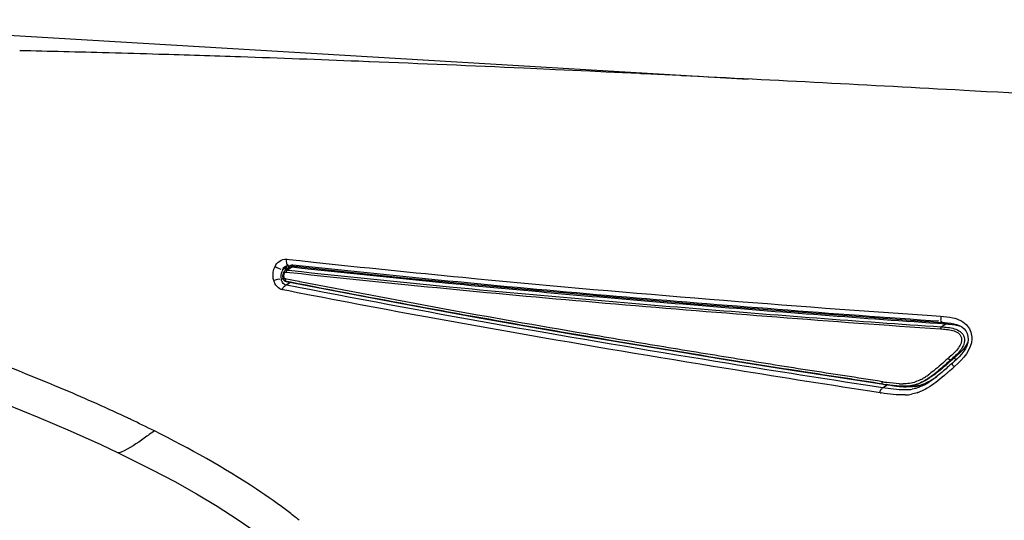
# Model space of a CAD drawing. Units: millimetres. Extents: x 0 to 420, y 0 to 297.
# Drawn here: x 300 to 308, y 112 to 117 of the extents above; entities that cross this region are included whole.
import ezdxf

# ---------------------------------------------------------------- set-up
doc = ezdxf.new("R2010")
doc.units = ezdxf.units.MM
doc.header["$LTSCALE"] = 23.1
doc.layers.get('0').update_dxf_attribs({"linetype": 'CONTINUOUS'})

msp = doc.modelspace()

# ---------------------------------------------------------------- linework, layer by layer
at = {"color": 9, "linetype": 'CONTINUOUS'}
for p, q in [((290.3896, 117.1075), (306.2058, 116.171)), ((302.1177, 114.4973), (302.1491, 114.5173)), ((302.1425, 114.5259), (302.143, 114.5262)), ((302.1496, 114.5887), (302.158, 114.5878)), ((302.1564, 114.4925), (302.198, 114.52)), ((302.158, 114.5878), (302.174, 114.586)), ((302.174, 114.586), (302.2671, 114.576)), ((302.1797, 114.5155), (302.1796, 114.5154)), ((302.2671, 114.576), (302.3886, 114.5629)), ((302.1259, 114.4735), (302.1265, 114.4736)), ((302.1382, 114.4878), (302.138, 114.4877)), ((302.1473, 114.4755), (302.2796, 114.4613)), ((302.1564, 114.4925), (302.1967, 114.4881)), ((302.1585, 114.5061), (302.1624, 114.5039)), ((302.1054, 114.4122), (302.1189, 114.4208)), ((302.1504, 114.413), (302.1407, 114.4149)), ((302.1438, 114.3616), (302.1822, 114.386)), ((302.1798, 114.3547), (302.1441, 114.3617)), ((302.1464, 114.3929), (302.1465, 114.3929)), ((302.1855, 114.386), (302.1494, 114.3931)), ((302.1831, 114.4066), (302.1504, 114.413)), ((302.2124, 114.3484), (302.1798, 114.3547)), ((302.2258, 114.3983), (302.1831, 114.4066)), ((302.2568, 114.3397), (302.2124, 114.3484)), ((302.261, 114.3914), (302.2258, 114.3983)), ((302.366, 114.3186), (302.2568, 114.3397)), ((302.2665, 114.3904), (302.261, 114.3914)), ((302.1706, 114.309), (302.1174, 114.3194)), ((302.2477, 114.294), (302.1706, 114.309)), ((302.3394, 114.2762), (302.2477, 114.294)), ((307.7775, 114.0953), (307.8963, 114.0871)), ((307.8796, 114.043), (307.8088, 114.0479)), ((307.8683, 114.0256), (307.9415, 114.0206)), ((307.9013, 113.994), (307.9415, 114.0206)), ((307.9824, 113.7002), (308.0153, 113.7203)), ((307.3918, 113.5108), (307.3844, 113.512)), ((307.3856, 113.4591), (307.4267, 113.4852)), ((307.4216, 113.5063), (307.4169, 113.507)), ((307.4204, 113.4862), (307.4185, 113.4865)), ((307.4235, 113.506), (307.4216, 113.5063)), ((307.7694, 113.5289), (307.7694, 113.5289)), ((307.3654, 113.4151), (307.2748, 113.4289)), ((307.3855, 113.459), (307.2951, 113.4728)), ((300.7827, 113.1808), (300.7744, 113.1847))]:
    msp.add_line(p, q, dxfattribs=at)
at = {"color": 7, "linetype": 'CONTINUOUS'}
for p, q in [((300.5929, 116.4002), (300.5802, 116.4006)), ((302.8245, 116.3253), (302.7832, 116.3269)), ((302.8704, 116.3235), (302.8245, 116.3253)), ((302.8812, 116.323), (302.8704, 116.3235)), ((304.4649, 116.2553), (304.2351, 116.2657)), ((304.5134, 116.2531), (304.4649, 116.2553)), ((304.8146, 116.2391), (304.5134, 116.2531)), ((304.9587, 116.2323), (304.8146, 116.2391)), ((305.1014, 116.2255), (304.9587, 116.2323)), ((305.2505, 116.2184), (305.1014, 116.2255)), ((305.2634, 116.2178), (305.2505, 116.2184)), ((305.2895, 116.2165), (305.2634, 116.2178)), ((305.4083, 116.2108), (305.2895, 116.2165)), ((305.6063, 116.2011), (305.4083, 116.2108)), ((305.6218, 116.2003), (305.6063, 116.2011)), ((302.1425, 114.5259), (302.1501, 114.5299)), ((302.1501, 114.5299), (302.1585, 114.5324)), ((302.1683, 114.5327), (302.5983, 114.4868)), ((307.2728, 114.0779), (307.9141, 114.0326)), ((308.0148, 113.6891), (307.9997, 113.6756)), ((300.5198, 112.9591), (300.6723, 112.8875)), ((300.6723, 112.8875), (300.7667, 112.8419))]:
    msp.add_line(p, q, dxfattribs=at)
at = {"color": 6, "linetype": 'CONTINUOUS'}
for p, q in [((302.1796, 114.5154), (302.1382, 114.4878)), ((302.1189, 114.4502), (302.1181, 114.4407)), ((302.1181, 114.4407), (302.1184, 114.4314)), ((302.1286, 114.4784), (302.1259, 114.4735)), ((302.1236, 114.4105), (302.1256, 114.4071)), ((302.1256, 114.4071), (302.128, 114.4039)), ((302.1415, 114.3943), (302.1465, 114.3929)), ((306.9376, 113.5605), (307.4159, 113.4862)), ((307.4159, 113.4862), (307.4554, 113.4807)), ((307.7694, 113.5289), (307.8016, 113.5484))]:
    msp.add_line(p, q, dxfattribs=at)
at = {"color": 7, "linetype": 'CONTINUOUS'}
for points in [[(302.1585, 114.5324), (302.1666, 114.5329), (302.1683, 114.5327)], [(302.5983, 114.4868), (303.1868, 114.4261), (303.8019, 114.3657), (304.4437, 114.3063), (305.112, 114.2482), (305.8065, 114.1909), (306.5268, 114.134), (307.2728, 114.0779)], [(307.9141, 114.0326), (307.93, 114.0315), (307.9585, 114.0291), (307.9861, 114.0257)], [(307.9861, 114.0257), (308.0124, 114.021), (308.0373, 114.0144), (308.0607, 114.0053), (308.0827, 113.9929), (308.1021, 113.9772), (308.1176, 113.9584)], [(308.1176, 113.9584), (308.129, 113.9359), (308.1361, 113.9099), (308.1384, 113.8827), (308.1353, 113.8553)], [(298.2724, 113.8356), (298.4791, 113.7642), (298.7907, 113.654), (299.0967, 113.5424), (299.3965, 113.4293), (299.6893, 113.3146), (299.9746, 113.1981), (300.2516, 113.0797), (300.5198, 112.9591)], [(308.1353, 113.8553), (308.127, 113.8278), (308.1144, 113.8013), (308.0987, 113.7766), (308.0805, 113.7534), (308.0601, 113.7313), (308.0382, 113.71), (308.0148, 113.6891)], [(300.7667, 112.8419), (300.9712, 112.7394), (301.169, 112.6348), (301.3596, 112.5278), (301.5428, 112.4181), (301.7179, 112.3052), (301.8843, 112.189)]]:
    msp.add_lwpolyline(points, dxfattribs=at)
at = {"color": 6, "linetype": 'CONTINUOUS'}
for points in [[(302.1184, 114.4314), (302.1198, 114.4223), (302.1207, 114.4179)], [(302.1258, 114.4735), (302.124, 114.4691), (302.1209, 114.4598), (302.1189, 114.4502)], [(302.1382, 114.4877), (302.1356, 114.4859), (302.1322, 114.4828), (302.1286, 114.4784)], [(302.1207, 114.418), (302.1219, 114.414), (302.1236, 114.4105)], [(302.128, 114.4039), (302.1308, 114.401), (302.134, 114.3983), (302.1375, 114.3961), (302.1415, 114.3943)], [(302.1466, 114.3929), (302.5448, 114.3158), (302.9613, 114.2365), (303.3834, 114.1579), (303.8109, 114.0802), (304.2437, 114.0035), (304.6813, 113.9279), (305.1238, 113.853), (305.5707, 113.779), (306.0221, 113.7052), (306.4777, 113.6318), (306.9376, 113.5605)], [(307.4554, 113.4807), (307.4937, 113.4763), (307.5307, 113.4732)], [(307.5307, 113.4732), (307.5666, 113.4716), (307.6018, 113.4722), (307.6363, 113.4758)], [(307.6363, 113.4758), (307.6694, 113.4832), (307.7013, 113.4943), (307.7315, 113.5079), (307.7604, 113.5235), (307.7694, 113.5289)]]:
    msp.add_lwpolyline(points, dxfattribs=at)
at = {"color": 7, "linetype": 'CONTINUOUS'}
for centre, radius, start, end in [((296.7665, -24.3786), 140.8309, 88.448236, 88.762875), ((296.3201, -41.1149), 157.5731, 88.287549, 88.446156), ((295.8072, -58.1217), 174.5877, 88.050895, 88.286107), ((294.8306, -86.6235), 203.1061, 87.756034, 88.049015), ((292.8623, -136.3655), 252.8871, 87.422431, 87.72945), ((282.2919, -354.119), 470.8975, 86.857989, 87.160207), ((260.8148, -742.6693), 860.041, 86.6376785, 86.8481296), ((302.2561, 114.4676), 0.118, 155.08752, 161.76438), ((302.2618, 114.4657), 0.124, 161.74842, 168.10952), ((307.7275, 115.3054), 1.8448, 261.61556, 262.84087), ((307.6867, 114.9833), 1.5201, 262.85313, 263.75476), ((307.6335, 113.7732), 0.3062, 280.86669, 285.30633), ((307.471, 114.0153), 0.6011, 298.10365, 302.53752), ((307.4181, 114.0994), 0.7004, 302.48956, 304.62276), ((307.5205, 114.0259), 0.5835, 299.32133, 300.43997), ((307.6559, 114.6947), 1.2299, 263.71912, 265.96704), ((307.6292, 114.313), 0.8472, 265.95207, 267.63023), ((307.5914, 113.7385), 0.298, 276.14913, 280.90022), ((307.627, 113.8068), 0.3404, 276.77511, 280.86491)]:
    msp.add_arc(centre, radius, start, end, dxfattribs=at)
at = {"color": 9, "linetype": 'CONTINUOUS'}
for centre, radius, start, end in [((302.2093, 114.484), 0.0552, 134.31618, 139.80417), ((302.1983, 114.4875), 0.0336, 123.8189, 129.4585), ((302.2373, 114.4381), 0.1334, 153.66382, 160.82173), ((302.1552, 114.4619), 0.031, 127.91479, 131.06132), ((302.1547, 114.4625), 0.0302, 123.61705, 127.91548), ((302.1461, 114.4642), 0.0113, 84.02782, 92.63024), ((302.186, 114.4699), 0.0392, 167.77749, 171.76455), ((302.2511, 114.4626), 0.1022, 155.90856, 158.82669), ((302.2483, 114.4638), 0.0992, 154.79534, 155.89964), ((302.2154, 114.4796), 0.0627, 150.06014, 155.07724), ((302.1635, 114.4337), 0.1291, 194.20434, 207.81273), ((302.1537, 114.4011), 0.0408, 246.06475, 255.89374), ((310.2058, 111.1799), 3.2962, 131.48703, 131.65554), ((307.4131, 114.1033), 0.6506, 301.7721, 304.99317), ((306.1548, 115.635), 2.7248, 310.49153, 310.79241), ((305.7997, 116.0466), 3.2683, 310.79233, 311.04095), ((304.9505, 117.0208), 4.5608, 311.05141, 311.39979), ((299.2259, 123.4973), 13.2047, 311.44818, 311.72888), ((307.7908, 115.9915), 2.5325, 260.90876, 261.54623), ((307.7701, 115.9117), 2.4305, 261.04562, 261.64629), ((307.5755, 114.2338), 0.7406, 266.74724, 268.37509), ((307.5705, 114.0649), 0.5716, 268.3988, 269.57374), ((307.6297, 113.7834), 0.3131, 278.57053, 286.14515), ((307.4832, 113.99), 0.5174, 297.48088, 301.78616), ((307.7787, 115.984), 2.6019, 260.86044, 261.06175), ((307.5667, 113.8538), 0.4582, 272.18502, 274.03592), ((307.5709, 113.7937), 0.3979, 274.03635, 276.15334), ((307.5771, 113.7388), 0.3428, 276.12109, 280.80767), ((307.5627, 113.793), 0.3988, 288.6056, 290.25856), ((307.5569, 113.8086), 0.4155, 290.26255, 291.80356), ((295.4432, 101.9472), 12.438, 64.6199, 64.82843), ((295.8103, 102.7151), 11.5869, 63.44523, 64.58676), ((299.6274, 109.0459), 4.1828, 51.58796, 52.46515), ((299.724, 109.1679), 4.0272, 50.92939, 51.58636)]:
    msp.add_arc(centre, radius, start, end, dxfattribs=at)
at = {"color": 6, "linetype": 'CONTINUOUS'}
msp.add_arc((307.5161, 114.0186), 0.5501, 298.9606, 301.19163, dxfattribs=at)
at = {"color": 9, "linetype": 'CONTINUOUS'}
for points in [[(302.0347, 114.4739), (302.0372, 114.4916), (302.0422, 114.5091), (302.0498, 114.5252)], [(302.0498, 114.5252), (302.0664, 114.561), (302.1104, 114.593), (302.1496, 114.5887)], [(302.0498, 114.5252), (302.0658, 114.5166), (302.1148, 114.4933), (302.1004, 114.5044)], [(302.1496, 114.5887), (302.1471, 114.5716), (302.1478, 114.5274), (302.1613, 114.5381)], [(302.1671, 114.5196), (302.1649, 114.5169), (302.1628, 114.514), (302.1611, 114.5109)], [(302.177, 114.5135), (302.1726, 114.5099), (302.1689, 114.5053), (302.1665, 114.5002)], [(302.1812, 114.5314), (302.1774, 114.5293), (302.1739, 114.5265), (302.1707, 114.5235)], [(302.198, 114.52), (302.1917, 114.5209), (302.1849, 114.519), (302.1797, 114.5155)], [(302.2071, 114.5369), (302.1983, 114.5379), (302.1889, 114.5357), (302.1812, 114.5314)], [(302.0384, 114.402), (302.0325, 114.4253), (302.0313, 114.4501), (302.0347, 114.4739)], [(302.1054, 114.4122), (302.1013, 114.4352), (302.1036, 114.4599), (302.1113, 114.482)], [(302.1195, 114.4353), (302.1187, 114.4483), (302.1212, 114.4618), (302.1264, 114.4737)], [(302.1213, 114.4225), (302.1204, 114.4267), (302.1198, 114.431), (302.1195, 114.4353)], [(302.1349, 114.4853), (302.1313, 114.4821), (302.1282, 114.4781), (302.1264, 114.4737)], [(302.1285, 114.4395), (302.1283, 114.4443), (302.1287, 114.4491), (302.1297, 114.4537)], [(302.1305, 114.4252), (302.1293, 114.4299), (302.1286, 114.4347), (302.1285, 114.4395)], [(302.1297, 114.4537), (302.1307, 114.4586), (302.1323, 114.4633), (302.1344, 114.4678)], [(302.1344, 114.4678), (302.1365, 114.4718), (302.141, 114.4754), (302.1456, 114.4756)], [(302.1564, 114.4925), (302.1501, 114.493), (302.1434, 114.4912), (302.1382, 114.4878)], [(302.0384, 114.402), (302.0543, 114.4083), (302.0975, 114.4243), (302.0893, 114.4093)], [(302.0922, 114.3285), (302.074, 114.3384), (302.059, 114.3552), (302.0493, 114.3735)], [(302.1228, 114.4164), (302.1234, 114.4146), (302.1242, 114.4128), (302.1252, 114.4111)], [(302.1252, 114.4111), (302.1287, 114.4048), (302.1341, 114.3992), (302.1405, 114.396)], [(302.1407, 114.415), (302.1361, 114.4163), (302.1318, 114.4206), (302.1305, 114.4252)], [(307.8963, 114.0871), (307.9323, 114.085), (307.9685, 114.0821), (308.0037, 114.0745)], [(308.0037, 114.0745), (308.0523, 114.0641), (308.1029, 114.0404), (308.1334, 114.0011)], [(308.1334, 114.0011), (308.1575, 113.9701), (308.1706, 113.9285), (308.1704, 113.8893)], [(308.1704, 113.8893), (308.17, 113.7952), (308.0927, 113.7114), (308.0222, 113.6491)], [(307.9622, 113.7171), (307.9205, 113.6803), (307.8793, 113.6428), (307.836, 113.6079)], [(307.9824, 113.7002), (307.9529, 113.6742), (307.9237, 113.6477), (307.8938, 113.6222)], [(307.3887, 113.4911), (307.1705, 113.5261), (306.9519, 113.5588), (306.7335, 113.5926)], [(307.8938, 113.6222), (307.8544, 113.5885), (307.8137, 113.5559), (307.7694, 113.5289)], [(307.7791, 113.5074), (307.8122, 113.5239), (307.8435, 113.544), (307.8733, 113.566)], [(307.9241, 113.5628), (307.8786, 113.5239), (307.8312, 113.4863), (307.7793, 113.4563)], [(307.836, 113.6079), (307.8198, 113.5948), (307.8033, 113.5822), (307.7863, 113.5703)], [(307.5414, 113.4731), (307.5009, 113.4753), (307.4606, 113.4803), (307.4204, 113.4862)], [(307.5335, 113.4944), (307.4967, 113.4965), (307.46, 113.5008), (307.4235, 113.506)], [(307.7219, 113.5309), (307.7075, 113.5234), (307.6926, 113.5167), (307.6773, 113.511)], [(307.7168, 113.4826), (307.7382, 113.4888), (307.7591, 113.4975), (307.7791, 113.5074)], [(307.5842, 113.3959), (307.5141, 113.3932), (307.4437, 113.4028), (307.3744, 113.4137)], [(307.5701, 113.4716), (307.6054, 113.4692), (307.6413, 113.4684), (307.6764, 113.4737)], [(307.69, 113.415), (307.6741, 113.4096), (307.6578, 113.4053), (307.6413, 113.4021)], [(307.7793, 113.4563), (307.7574, 113.4436), (307.7347, 113.4322), (307.7113, 113.4228)]]:
    msp.add_open_spline(points, degree=3, dxfattribs=at)
for points, knots in [([(302.1177, 114.4973), (302.1208, 114.5034), (302.1275, 114.5147), (302.1363, 114.5252), (302.1419, 114.5283)], [0, 0, 0, 0, 0.516846, 1, 1, 1, 1]), ([(302.1613, 114.5381), (302.162, 114.5386), (302.1633, 114.54), (302.1644, 114.5415), (302.165, 114.5423)], [0, 0, 0, 0, 0.440515, 1, 1, 1, 1]), ([(302.205, 114.5288), (302.2045, 114.5277), (302.203, 114.5243), (302.2004, 114.521), (302.198, 114.52)], [0, 0, 0, 0, 0.301263, 1, 1, 1, 1]), ([(302.198, 114.52), (302.6568, 114.4704), (303.8224, 114.3489), (305.7127, 114.1844), (307.1446, 114.0754), (307.8683, 114.0256)], [0, 0, 0, 0, 0.243212, 0.617648, 1, 1, 1, 1]), ([(307.8088, 114.0479), (307.3308, 114.081), (306.3809, 114.1519), (304.967, 114.2662), (303.5774, 114.3926), (302.6604, 114.4881), (302.2071, 114.5369)], [0, 0, 0, 0, 0.255588, 0.508185, 0.756746, 1, 1, 1, 1]), ([(302.3886, 114.5629), (302.8257, 114.5162), (304.6194, 114.3326), (306.4172, 114.1897), (307.7775, 114.0953)], [0, 0, 0, 0, 0.243766, 1, 1, 1, 1]), ([(302.1344, 114.4678), (302.1322, 114.469), (302.1303, 114.4705), (302.1255, 114.4726), (302.1259, 114.4734)], [0, 0, 0, 0, 0.721566, 1, 1, 1, 1]), ([(302.1564, 114.4925), (302.1554, 114.492), (302.1507, 114.4885), (302.1487, 114.4827), (302.1477, 114.4782)], [0, 0, 0, 0, 0.192028, 1, 1, 1, 1]), ([(302.1967, 114.4881), (302.6585, 114.4385), (303.8314, 114.3171), (305.7331, 114.1528), (307.1734, 114.0436), (307.9013, 113.994)], [0, 0, 0, 0, 0.243306, 0.617756, 1, 1, 1, 1]), ([(302.2796, 114.4613), (302.7344, 114.4126), (303.6542, 114.318), (305.0476, 114.1929), (306.4643, 114.0795), (307.4159, 114.0086), (307.8946, 113.9763)], [0, 0, 0, 0, 0.243496, 0.492113, 0.744618, 1, 1, 1, 1]), ([(302.1113, 114.3912), (302.1098, 114.3945), (302.1074, 114.4014), (302.1059, 114.4085), (302.1054, 114.4122)], [0, 0, 0, 0, 0.49226, 1, 1, 1, 1]), ([(302.1372, 114.3638), (302.1314, 114.3664), (302.1209, 114.3743), (302.1139, 114.3853), (302.1113, 114.3912)], [0, 0, 0, 0, 0.491129, 1, 1, 1, 1]), ([(302.1174, 114.3194), (302.1194, 114.3285), (302.1179, 114.342), (302.1364, 114.3547), (302.1396, 114.3511)], [0, 0, 0, 0, 0.659509, 1, 1, 1, 1]), ([(302.1207, 114.418), (302.1204, 114.4193), (302.1246, 114.4227), (302.1279, 114.4242), (302.1305, 114.4252)], [0, 0, 0, 0, 0.325864, 1, 1, 1, 1]), ([(302.1228, 114.4164), (302.1223, 114.4166), (302.1215, 114.4169), (302.1208, 114.4176), (302.1207, 114.418)], [0, 0, 0, 0, 0.588472, 1, 1, 1, 1]), ([(302.1407, 114.415), (302.1402, 114.4122), (302.1392, 114.405), (302.1415, 114.394), (302.1464, 114.3929)], [0, 0, 0, 0, 0.357907, 1, 1, 1, 1]), ([(302.1465, 114.3929), (302.147, 114.3928), (302.1479, 114.3927), (302.1489, 114.3929), (302.1494, 114.3931)], [0, 0, 0, 0, 0.481064, 1, 1, 1, 1]), ([(306.7335, 113.5926), (306.3454, 113.6526), (305.5746, 113.7782), (304.427, 113.97), (303.2987, 114.1721), (302.5541, 114.3141), (302.1855, 114.386)], [0, 0, 0, 0, 0.255179, 0.507453, 0.756024, 1, 1, 1, 1]), ([(307.3844, 113.5122), (307.1657, 113.5471), (306.7286, 113.6124), (306.0759, 113.7171), (305.4271, 113.8232), (304.5718, 113.9662), (303.5179, 114.1512), (302.6806, 114.3099), (302.2665, 114.3904)], [0, 0, 0, 0, 0.127964, 0.255295, 0.381911, 0.507699, 0.756298, 1, 1, 1, 1]), ([(302.1174, 114.3194), (302.113, 114.3203), (302.1044, 114.3227), (302.0961, 114.3264), (302.0922, 114.3285)], [0, 0, 0, 0, 0.49807, 1, 1, 1, 1]), ([(307.2748, 113.4289), (306.8539, 113.4931), (305.2051, 113.7539), (303.5602, 114.0398), (302.3394, 114.2762)], [0, 0, 0, 0, 0.255108, 1, 1, 1, 1]), ([(307.2951, 113.4728), (306.8748, 113.5369), (305.2281, 113.7972), (303.5853, 114.0826), (302.366, 114.3186)], [0, 0, 0, 0, 0.255037, 1, 1, 1, 1]), ([(300.7335, 113.2041), (300.5463, 113.2921), (299.8123, 113.615), (299.0588, 113.8912), (298.4963, 114.0845)], [0, 0, 0, 0, 0.25803, 1, 1, 1, 1]), ([(307.8989, 114.0869), (307.8984, 114.0804), (307.9008, 114.0668), (307.892, 114.04), (307.9101, 114.0395), (307.9114, 114.0422)], [0, 0, 0, 0, 0.354025, 0.837657, 1, 1, 1, 1]), ([(307.9013, 113.994), (307.8994, 113.9929), (307.8962, 113.9867), (307.895, 113.9806), (307.8946, 113.9765)], [0, 0, 0, 0, 0.355418, 1, 1, 1, 1]), ([(307.9013, 113.994), (307.9207, 113.9927), (307.9596, 113.99), (308.0174, 113.9802), (308.0636, 113.9601), (308.092, 113.9312), (308.1095, 113.8931), (308.1051, 113.8382), (308.071, 113.7854), (308.0286, 113.7405), (307.9977, 113.7137), (307.9824, 113.7002)], [0, 0, 0, 0, 0.120843, 0.241663, 0.363054, 0.425485, 0.489415, 0.617617, 0.74601, 0.873276, 1, 1, 1, 1]), ([(307.9415, 114.0206), (307.9527, 114.0199), (307.9964, 114.017), (308.0409, 114.0112), (308.0713, 113.9994)], [0, 0, 0, 0, 0.255595, 1, 1, 1, 1]), ([(307.9468, 114.0301), (307.9461, 114.0273), (307.9448, 114.0237), (307.9422, 114.0211), (307.9416, 114.0207)], [0, 0, 0, 0, 0.795386, 1, 1, 1, 1]), ([(307.8946, 113.9763), (307.9128, 113.9751), (307.9489, 113.9725), (308.0022, 113.9642), (308.0439, 113.9472), (308.07, 113.9229), (308.0801, 113.8981), (308.0822, 113.8711), (308.0714, 113.8353), (308.0452, 113.7957), (308.0054, 113.7548), (307.9765, 113.7298), (307.9622, 113.7171)], [0, 0, 0, 0, 0.124852, 0.248177, 0.368566, 0.427435, 0.48665, 0.547458, 0.60979, 0.738613, 0.868819, 1, 1, 1, 1]), ([(308.1366, 113.8659), (308.1315, 113.8513), (308.1011, 113.7943), (308.0514, 113.7522), (308.0153, 113.7203)], [0, 0, 0, 0, 0.243996, 1, 1, 1, 1]), ([(307.9824, 113.7002), (307.9812, 113.6997), (307.9779, 113.7016), (307.9711, 113.7066), (307.9657, 113.7126), (307.9622, 113.7171)], [0, 0, 0, 0, 0.136806, 0.355132, 1, 1, 1, 1]), ([(308.015, 113.6427), (308.0097, 113.6494), (308.0052, 113.6548), (307.9962, 113.6719), (308.0026, 113.6694), (308.0042, 113.6683)], [0, 0, 0, 0, 0.678086, 0.845242, 1, 1, 1, 1]), ([(308.0334, 113.7057), (308.0301, 113.7096), (308.0253, 113.7148), (308.0192, 113.7191), (308.0162, 113.7206), (308.0152, 113.7202)], [0, 0, 0, 0, 0.639685, 0.861327, 1, 1, 1, 1]), ([(307.3886, 113.4904), (307.3861, 113.4909), (307.3828, 113.5001), (307.3836, 113.507), (307.3844, 113.512)], [0, 0, 0, 0, 0.335693, 1, 1, 1, 1]), ([(307.3906, 113.4908), (307.3903, 113.4907), (307.3896, 113.4904), (307.3889, 113.4904), (307.3886, 113.4904)], [0, 0, 0, 0, 0.52932, 1, 1, 1, 1]), ([(307.7693, 113.5289), (307.7351, 113.508), (307.6619, 113.4723), (307.5807, 113.4709), (307.5414, 113.4731)], [0, 0, 0, 0, 0.504895, 1, 1, 1, 1]), ([(307.6773, 113.511), (307.6596, 113.5045), (307.6229, 113.4947), (307.5851, 113.4932), (307.5663, 113.4933)], [0, 0, 0, 0, 0.500879, 1, 1, 1, 1]), ([(307.365, 113.4152), (307.3665, 113.4244), (307.3634, 113.4355), (307.38, 113.4516), (307.3823, 113.4483)], [0, 0, 0, 0, 0.702681, 1, 1, 1, 1]), ([(300.9901, 113.0793), (300.9603, 113.0585), (300.8657, 112.9932), (300.7721, 112.9227), (300.6991, 112.8927)], [0, 0, 0, 0, 0.315181, 1, 1, 1, 1]), ([(302.1758, 112.3628), (302.0827, 112.4344), (301.7041, 112.7001), (301.2987, 112.9255), (300.9901, 113.0793)], [0, 0, 0, 0, 0.253997, 1, 1, 1, 1]), ([(300.6991, 112.8927), (300.6936, 112.8905), (300.6852, 112.8874), (300.6753, 112.886), (300.6723, 112.8875)], [0, 0, 0, 0, 0.643105, 1, 1, 1, 1])]:
    msp.add_open_spline(points, degree=3, knots=knots, dxfattribs=at)
at = {"color": 7, "linetype": 'CONTINUOUS'}
msp.add_open_spline([(302.1491, 114.5173), (302.1503, 114.5199), (302.1531, 114.5253), (302.1562, 114.5304), (302.1579, 114.5329)], degree=3, knots=[0, 0, 0, 0, 0.486423, 1, 1, 1, 1], dxfattribs=at)
at = {"color": 6, "linetype": 'CONTINUOUS'}
for points in [[(308.0153, 113.7203), (307.9743, 113.684), (307.9338, 113.6472), (307.8913, 113.6128)], [(307.8913, 113.6128), (307.8628, 113.5896), (307.8331, 113.5675), (307.8016, 113.5484)]]:
    msp.add_open_spline(points, degree=3, dxfattribs=at)
at = {"color": 7, "linetype": 'CONTINUOUS'}
for points in [[(308.0003, 113.676), (307.9704, 113.6495), (307.9406, 113.6228), (307.9102, 113.5969)], [(307.9102, 113.5969), (307.8923, 113.5815), (307.8741, 113.5664), (307.8554, 113.5519)], [(307.7542, 113.4851), (307.7397, 113.4774), (307.7249, 113.4703), (307.7097, 113.4642)], [(307.8062, 113.5172), (307.7771, 113.5009), (307.7464, 113.4867), (307.7143, 113.4779)], [(307.8554, 113.5519), (307.8426, 113.5419), (307.8295, 113.5322), (307.816, 113.523)], [(307.5831, 113.4399), (307.517, 113.4392), (307.4509, 113.4486), (307.3856, 113.4591)], [(307.6234, 113.4422), (307.61, 113.4407), (307.5965, 113.4401), (307.5831, 113.4399)], [(307.6672, 113.4688), (307.643, 113.4659), (307.6185, 113.4655), (307.5942, 113.4665)], [(307.7097, 113.4642), (307.6897, 113.4562), (307.6689, 113.4499), (307.6478, 113.4458)]]:
    msp.add_open_spline(points, degree=3, dxfattribs=at)

doc.saveas('drawing.dxf')
